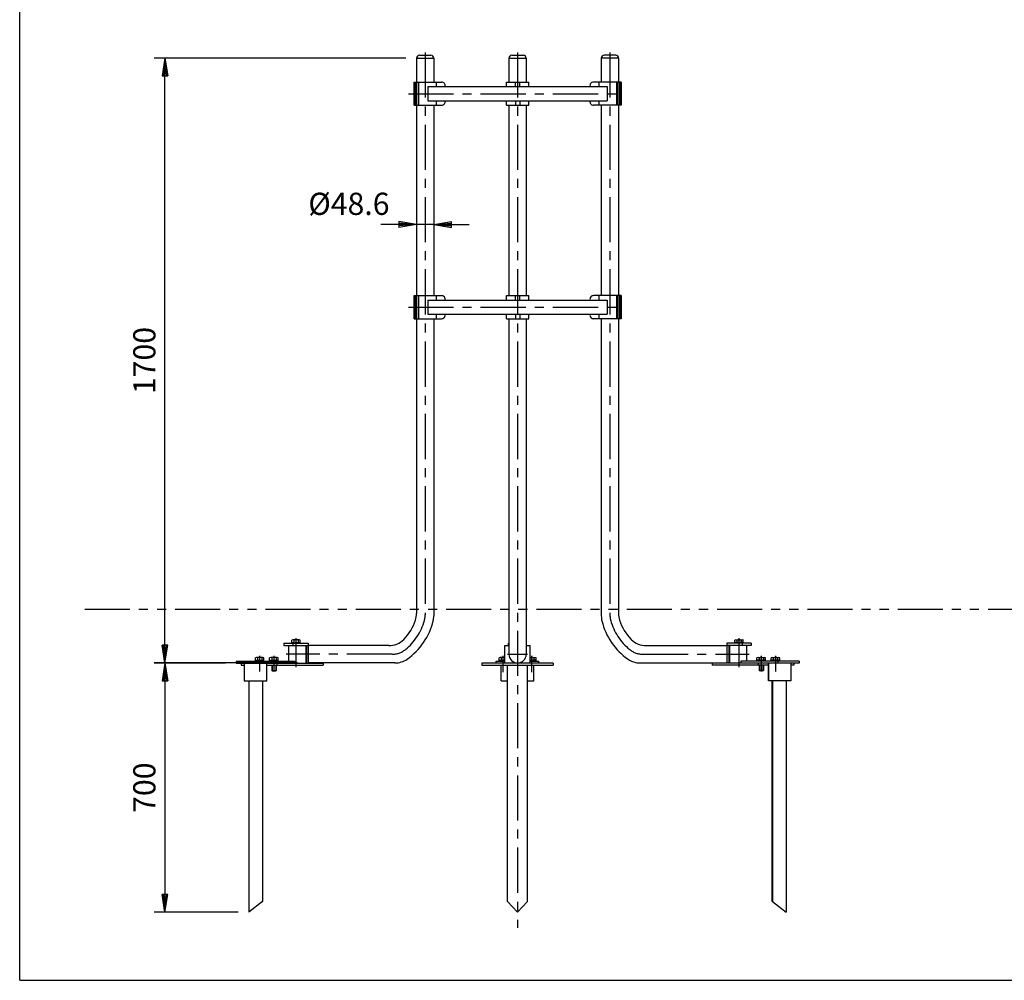
# Model space of a CAD drawing. Extents: x 5 to 385, y 10 to 280.
# Drawn here: x 5 to 143, y 10 to 145 of the extents above; entities that cross this region are included whole.
import ezdxf

# ---------------------------------------------------------------- set-up
doc = ezdxf.new("R2010")
doc.units = 0
doc.header["$LTSCALE"] = 0.2
doc.linetypes.add('CENTER', pattern=[50.8, 31.75, -6.35, 6.35, -6.35])
doc.linetypes.add('PHANTOM', pattern=[63.5, 31.75, -6.35, 6.35, -6.35, 6.35, -6.35])
doc.layers.get('0').update_dxf_attribs({"linetype": 'CONTINUOUS'})
doc.layers.get('DEFPOINTS').update_dxf_attribs({"linetype": 'CONTINUOUS'})
for name, color, linetype in [('LAY-10', 7, 'CONTINUOUS'), ('LAY-20', 7, 'CONTINUOUS'), ('LAY-255', 7, 'CONTINUOUS')]:
    doc.layers.add(name, color=color, linetype=linetype)
doc.styles.add('EXCADDIM1', font='simplex', dxfattribs={"width": 0.84, "bigfont": 'bigfont'})
doc.styles.get("Standard").update_dxf_attribs({"font": 'simplex', "bigfont": 'bigfont'})
doc.dimstyles.new('ISO-25', dxfattribs={"dimtxt": 2.5, "dimasz": 2.5, "dimexe": 1.25, "dimexo": 0.625, "dimtad": 1, "dimtxsty": 'STANDARD', "dimcen": 2.5, "dimazin": 3, "dimtfac": 1, "dimtmove": 0, "dimatfit": 3})

# ---------------------------------------------------------------- blocks, each defined once
blk = doc.blocks.new('EX_BNORM')
at = {"color": 0, "linetype": 'CONTINUOUS'}
for p, q in [((0, 0), (-1, 0.167)), ((-1, 0.167), (-1, -0.167)), ((0, 0), (-1, 0.083)), ((0, 0), (-1, 0)), ((0, 0), (-1, -0.167)), ((0, 0), (-1, -0.083))]:
    blk.add_line(p, q, dxfattribs=at)
blk = doc.blocks.new('*D15')
at = {"layer": 'DEFPOINTS', "color": 0}
for p in [(35.43, 54.57), (25.43, 19.57), (37.23, 19.57)]:
    blk.add_point(p, dxfattribs=at)
at = {"layer": 'LAY-20', "color": 4, "linetype": 'CONTINUOUS'}
for p, q in [((33.93, 54.57), (23.93, 54.57)), ((25.43, 52.07), (25.43, 22.07)), ((35.73, 19.57), (23.93, 19.57))]:
    blk.add_line(p, q, dxfattribs=at)
at = {"layer": 'LAY-20', "color": 4, "xscale": 2.5, "yscale": 2.5, "zscale": 2.5}
for p, rotation in [((25.43, 54.57), 90), ((25.43, 19.57), 270)]:
    blk.add_blockref('EX_BNORM', p, dxfattribs=dict(at, rotation=rotation))
at = {"layer": 'LAY-20', "color": 7, "insert": (22.93, 37.07), "char_height": 3.118, "attachment_point": 5, "rotation": 90, "style": 'EXCADDIM1'}
blk.add_mtext('700', dxfattribs=at)
blk = doc.blocks.new('*D16')
at = {"layer": 'DEFPOINTS', "color": 0}
for p in [(25.43, 139.6), (60.79, 139.6), (45.56, 54.6)]:
    blk.add_point(p, dxfattribs=at)
at = {"layer": 'LAY-20', "color": 4, "linetype": 'CONTINUOUS'}
for p, q in [((59.29, 139.6), (23.93, 139.6)), ((25.43, 57.1), (25.43, 137.1)), ((44.06, 54.6), (23.93, 54.6))]:
    blk.add_line(p, q, dxfattribs=at)
at = {"layer": 'LAY-20', "color": 4, "xscale": 2.5, "yscale": 2.5, "zscale": 2.5}
for p, rotation in [((25.43, 139.6), 90), ((25.43, 54.6), 270)]:
    blk.add_blockref('EX_BNORM', p, dxfattribs=dict(at, rotation=rotation))
at = {"layer": 'LAY-20', "color": 7, "insert": (22.93, 97.1), "char_height": 3.118, "attachment_point": 5, "rotation": 90, "style": 'EXCADDIM1'}
blk.add_mtext('1700', dxfattribs=at)
blk = doc.blocks.new('*D27')
at = {"layer": 'DEFPOINTS', "color": 0}
for p in [(60.79, 116.22), (60.79, 116.22), (63.22, 116.22)]:
    blk.add_point(p, dxfattribs=at)
at = {"layer": 'LAY-20', "color": 4, "linetype": 'CONTINUOUS'}
for p, q in [((58.29, 116.22), (55.79, 116.22)), ((63.22, 116.22), (60.79, 116.22)), ((65.72, 116.22), (68.22, 116.22))]:
    blk.add_line(p, q, dxfattribs=at)
at = {"layer": 'LAY-20', "color": 4, "xscale": 2.5, "yscale": 2.5, "zscale": 2.5}
blk.add_blockref('EX_BNORM', (60.79, 116.22), dxfattribs=at)
at = {"layer": 'LAY-20', "color": 4, "xscale": 2.5, "yscale": 2.5, "zscale": 2.5, "rotation": 180}
blk.add_blockref('EX_BNORM', (63.22, 116.22), dxfattribs=at)
at = {"layer": 'LAY-20', "color": 7, "insert": (51.29, 118.72), "char_height": 3.118, "attachment_point": 5, "style": 'EXCADDIM1'}
blk.add_mtext('%%c48.6', dxfattribs=at)

msp = doc.modelspace()

# ---------------------------------------------------------------- linework, layer by layer
at = {"layer": 'LAY-10', "color": 7, "linetype": 'CONTINUOUS'}
for p, q in [((61.1946, 140), (62.8246, 140)), ((74.185, 140), (75.815, 140)), ((88.8054, 140), (87.1754, 140)), ((60.7946, 139.6), (60.7946, 136.225)), ((60.7946, 139.6), (63.2246, 139.6)), ((63.2246, 139.6), (63.2246, 136.225)), ((73.785, 139.6), (73.785, 136.225)), ((73.785, 139.6), (76.215, 139.6)), ((76.215, 139.6), (76.215, 136.225)), ((89.2054, 139.6), (86.7754, 139.6)), ((86.7754, 139.6), (86.7754, 136.225)), ((89.2054, 139.6), (89.2054, 136.225)), ((60.4446, 136.225), (64.314, 136.225)), ((60.4446, 132.975), (60.4446, 136.225)), ((60.4546, 136.225), (60.4546, 132.975)), ((60.645, 136.225), (60.645, 132.975)), ((60.7527, 136.225), (60.7527, 132.975)), ((61.0033, 136.225), (61.0033, 132.975)), ((61.0791, 136.225), (61.0791, 132.975)), ((63.5746, 136.225), (63.5746, 135.6)), ((73.435, 136.225), (76.565, 136.225)), ((73.435, 135.6), (73.435, 136.225)), ((74.7, 135.6), (74.7, 136.225)), ((75.3, 135.6), (75.3, 136.225)), ((76.565, 135.6), (76.565, 136.225)), ((89.5554, 136.225), (85.686, 136.225)), ((86.4254, 136.225), (86.4254, 135.6)), ((88.9209, 136.225), (88.9209, 132.975)), ((88.9967, 136.225), (88.9967, 132.975)), ((89.2473, 136.225), (89.2473, 132.975)), ((89.355, 136.225), (89.355, 132.975)), ((89.5454, 136.225), (89.5454, 132.975)), ((89.5554, 132.975), (89.5554, 136.225)), ((62.3929, 135.6), (62.3929, 133.6)), ((62.3929, 135.6), (87.6071, 135.6)), ((87.6071, 135.6), (87.6071, 133.6)), ((60.4446, 132.975), (64.314, 132.975)), ((60.7946, 132.975), (60.7946, 106.225)), ((62.3929, 133.6), (87.6071, 133.6)), ((63.2246, 132.975), (63.2246, 106.225)), ((63.5746, 133.6), (63.5746, 132.975)), ((73.435, 132.975), (73.435, 133.6)), ((73.435, 132.975), (76.565, 132.975)), ((73.785, 132.975), (73.785, 106.225)), ((74.7, 133.6), (74.7, 132.975)), ((75.3, 133.6), (75.3, 132.975)), ((76.215, 132.975), (76.215, 106.225)), ((76.565, 132.975), (76.565, 133.6)), ((89.5554, 132.975), (85.686, 132.975)), ((86.4254, 133.6), (86.4254, 132.975)), ((86.7754, 132.975), (86.7754, 106.225)), ((89.2054, 132.975), (89.2054, 106.225)), ((60.4446, 106.225), (64.314, 106.225)), ((60.4446, 102.975), (60.4446, 106.225)), ((60.4546, 106.225), (60.4546, 102.975)), ((60.645, 106.225), (60.645, 102.975)), ((60.7527, 106.225), (60.7527, 102.975)), ((61.0033, 106.225), (61.0033, 102.975)), ((61.0791, 106.225), (61.0791, 102.975)), ((62.3929, 105.6), (87.6071, 105.6)), ((62.3929, 105.6), (62.3929, 103.6)), ((63.5746, 106.225), (63.5746, 105.6)), ((73.435, 106.225), (76.565, 106.225)), ((73.435, 105.6), (73.435, 106.225)), ((74.7, 105.6), (74.7, 106.225)), ((75.3, 105.6), (75.3, 106.225)), ((76.565, 105.6), (76.565, 106.225)), ((89.5554, 106.225), (85.686, 106.225)), ((86.4254, 106.225), (86.4254, 105.6)), ((87.6071, 105.6), (87.6071, 103.6)), ((88.9209, 106.225), (88.9209, 102.975)), ((88.9967, 106.225), (88.9967, 102.975)), ((89.2473, 106.225), (89.2473, 102.975)), ((89.355, 106.225), (89.355, 102.975)), ((89.5454, 106.225), (89.5454, 102.975)), ((89.5554, 102.975), (89.5554, 106.225)), ((60.4446, 102.975), (64.314, 102.975)), ((60.7946, 102.975), (60.7946, 61.5326)), ((62.3929, 103.6), (87.6071, 103.6)), ((63.2246, 102.975), (63.2246, 61.2053)), ((63.5746, 103.6), (63.5746, 102.975)), ((73.435, 102.975), (73.435, 103.6)), ((73.435, 102.975), (76.565, 102.975)), ((73.785, 102.975), (73.785, 55.815)), ((74.7, 103.6), (74.7, 102.975)), ((75.3, 103.6), (75.3, 102.975)), ((76.215, 102.975), (76.215, 55.815)), ((76.565, 102.975), (76.565, 103.6)), ((89.5554, 102.975), (85.686, 102.975)), ((86.4254, 103.6), (86.4254, 102.975)), ((86.7754, 102.975), (86.7754, 61.2053)), ((89.2054, 102.975), (89.2054, 61.5326)), ((42.1468, 57.365), (45.5619, 57.365)), ((42.1468, 57.365), (42.1468, 57.065)), ((42.1468, 57.065), (45.5619, 57.065)), ((42.7954, 57.065), (45.5641, 57.065)), ((42.7954, 57.065), (42.7954, 54.865)), ((43.2543, 57.49), (43.2543, 57.8238)), ((43.2543, 57.49), (44.4543, 57.49)), ((43.2543, 57.365), (43.2543, 57.49)), ((43.3968, 57.365), (43.3968, 57.065)), ((44.3043, 57.865), (43.4043, 57.865)), ((43.5543, 57.8238), (43.5543, 57.49)), ((44.1543, 57.8238), (44.1543, 57.49)), ((44.4543, 57.49), (44.4543, 57.8238)), ((44.4543, 57.365), (44.4543, 57.49)), ((45.2102, 57.065), (45.2102, 54.565)), ((45.3043, 57.065), (45.3043, 54.565)), ((45.5619, 57.365), (45.5619, 57.065)), ((45.5641, 57.065), (45.5641, 54.565)), ((56.8846, 57.03), (45.5641, 57.03)), ((73.2322, 57.065), (73.785, 57.065)), ((73.2322, 54.565), (73.2322, 57.065)), ((73.75, 57.065), (73.75, 57.365)), ((73.75, 57.365), (73.785, 57.365)), ((76.215, 57.365), (76.25, 57.365)), ((76.215, 57.065), (76.7678, 57.065)), ((76.25, 57.065), (76.25, 57.365)), ((76.7678, 54.565), (76.7678, 57.065)), ((93.1154, 57.03), (104.4359, 57.03)), ((104.4359, 57.065), (104.4359, 54.565)), ((107.2046, 57.065), (104.4359, 57.065)), ((104.4381, 57.365), (104.4381, 57.065)), ((107.8532, 57.365), (104.4381, 57.365)), ((107.8532, 57.065), (104.4381, 57.065)), ((104.6957, 57.065), (104.6957, 54.565)), ((104.7898, 57.065), (104.7898, 54.565)), ((105.5457, 57.49), (105.5457, 57.8238)), ((106.7457, 57.49), (105.5457, 57.49)), ((105.5457, 57.365), (105.5457, 57.49)), ((105.6957, 57.865), (106.5957, 57.865)), ((105.8457, 57.8238), (105.8457, 57.49)), ((106.4457, 57.8238), (106.4457, 57.49)), ((106.6032, 57.365), (106.6032, 57.065)), ((106.7457, 57.49), (106.7457, 57.8238)), ((106.7457, 57.365), (106.7457, 57.49)), ((107.2046, 57.065), (107.2046, 54.865)), ((107.8532, 57.365), (107.8532, 57.065)), ((35.4261, 54.865), (35.4261, 54.565)), ((35.4261, 54.865), (43.6223, 54.865)), ((35.4261, 54.565), (47.6534, 54.565)), ((36.1582, 54.565), (36.1582, 54.265)), ((36.1582, 54.265), (36.556, 54.265)), ((36.556, 54.565), (36.556, 52.065)), ((38.1407, 54.99), (38.1407, 55.3238)), ((38.1407, 54.99), (39.3407, 54.99)), ((38.1407, 54.865), (38.1407, 54.99)), ((39.1907, 55.365), (38.2907, 55.365)), ((38.4261, 54.865), (38.4261, 54.565)), ((38.4407, 55.3238), (38.4407, 54.99)), ((39.0407, 55.3238), (39.0407, 54.99)), ((39.3407, 54.99), (39.3407, 55.3238)), ((39.3407, 54.865), (39.3407, 54.99)), ((39.6953, 54.565), (39.6953, 52.065)), ((39.728, 52.065), (39.728, 54.565)), ((39.728, 54.265), (47.6534, 54.265)), ((40.1407, 54.99), (40.1407, 55.3238)), ((40.1407, 54.99), (41.3407, 54.99)), ((40.1407, 54.865), (40.1407, 54.99)), ((41.1907, 55.365), (40.2907, 55.365)), ((40.4407, 55.3238), (40.4407, 54.99)), ((40.4407, 54.265), (40.4407, 53.54)), ((40.4907, 54.265), (40.4907, 53.49)), ((40.9907, 54.265), (40.9907, 53.49)), ((41.0407, 55.3238), (41.0407, 54.99)), ((41.0407, 54.265), (41.0407, 53.54)), ((41.1582, 54.565), (41.1582, 54.265)), ((41.3407, 54.99), (41.3407, 55.3238)), ((41.3407, 54.865), (41.3407, 54.99)), ((43.6223, 54.865), (43.6223, 54.565)), ((57.7523, 54.6), (45.5641, 54.6)), ((47.6534, 54.565), (47.6534, 54.265)), ((80, 54.565), (70, 54.565)), ((70, 54.565), (70, 54.265)), ((70, 54.265), (80, 54.265)), ((72, 54.865), (73.2322, 54.865)), ((72, 54.565), (72, 54.865)), ((72.4, 54.99), (72.4, 55.3238)), ((72.4, 54.99), (73.2322, 54.99)), ((72.4, 54.865), (72.4, 54.99)), ((73.2322, 55.365), (72.55, 55.365)), ((72.7, 55.3238), (72.7, 54.99)), ((72.7019, 52.065), (72.7019, 54.265)), ((73.5858, 21.065), (73.5858, 54.265)), ((76.4142, 21.065), (76.4142, 54.265)), ((76.7678, 55.365), (77.45, 55.365)), ((77.6, 54.99), (76.7678, 54.99)), ((76.7678, 54.865), (78, 54.865)), ((77.2981, 52.065), (77.2981, 54.265)), ((77.3, 55.3238), (77.3, 54.99)), ((77.6, 54.99), (77.6, 55.3238)), ((77.6, 54.865), (77.6, 54.99)), ((78, 54.565), (78, 54.865)), ((80, 54.565), (80, 54.265)), ((92.2477, 54.6), (104.4359, 54.6)), ((114.5739, 54.565), (102.3466, 54.565)), ((102.3466, 54.565), (102.3466, 54.265)), ((110.272, 54.265), (102.3466, 54.265)), ((106.3777, 54.865), (106.3777, 54.565)), ((114.5739, 54.865), (106.3777, 54.865)), ((108.6593, 54.99), (108.6593, 55.3238)), ((109.8593, 54.99), (108.6593, 54.99)), ((108.6593, 54.865), (108.6593, 54.99)), ((108.8093, 55.365), (109.7093, 55.365)), ((108.8418, 54.565), (108.8418, 54.265)), ((108.9593, 55.3238), (108.9593, 54.99)), ((108.9593, 54.265), (108.9593, 53.54)), ((109.0093, 54.265), (109.0093, 53.49)), ((109.5093, 54.265), (109.5093, 53.49)), ((109.5593, 55.3238), (109.5593, 54.99)), ((109.5593, 54.265), (109.5593, 53.54)), ((109.8593, 54.99), (109.8593, 55.3238)), ((109.8593, 54.865), (109.8593, 54.99)), ((110.272, 52.065), (110.272, 54.565)), ((110.3047, 54.565), (110.3047, 52.065)), ((110.6593, 54.99), (110.6593, 55.3238)), ((111.8593, 54.99), (110.6593, 54.99)), ((110.6593, 54.865), (110.6593, 54.99)), ((110.8093, 55.365), (111.7093, 55.365)), ((110.9593, 55.3238), (110.9593, 54.99)), ((111.5593, 55.3238), (111.5593, 54.99)), ((111.5739, 54.865), (111.5739, 54.565)), ((111.8593, 54.99), (111.8593, 55.3238)), ((111.8593, 54.865), (111.8593, 54.99)), ((113.444, 54.565), (113.444, 52.065)), ((113.8418, 54.265), (113.444, 54.265)), ((113.8418, 54.565), (113.8418, 54.265)), ((114.5739, 54.865), (114.5739, 54.565)), ((40.4907, 53.49), (40.4407, 53.54)), ((40.4407, 53.54), (41.0407, 53.54)), ((40.4907, 53.49), (40.9907, 53.49)), ((40.9907, 53.49), (41.0407, 53.54)), ((109.0093, 53.49), (108.9593, 53.54)), ((109.5593, 53.54), (108.9593, 53.54)), ((109.5093, 53.49), (109.0093, 53.49)), ((109.5093, 53.49), (109.5593, 53.54)), ((36.556, 52.065), (39.728, 52.065)), ((37.2292, 52.065), (37.2292, 19.565)), ((39.1611, 52.065), (39.1611, 21.065)), ((39.1921, 21.065), (39.1921, 52.065)), ((72.7019, 52.065), (73.5858, 52.065)), ((76.4142, 52.065), (77.2981, 52.065)), ((113.444, 52.065), (110.272, 52.065)), ((110.8079, 21.065), (110.8079, 52.065)), ((110.8389, 52.065), (110.8389, 21.065)), ((112.7708, 52.065), (112.7708, 19.565)), ((39.1611, 21.065), (37.2292, 19.565)), ((39.1611, 21.065), (39.1921, 21.065)), ((73.5858, 21.065), (75, 19.565)), ((75, 19.565), (76.4142, 21.065)), ((110.8389, 21.065), (110.8079, 21.065)), ((110.8389, 21.065), (112.7708, 19.565))]:
    msp.add_line(p, q, dxfattribs=at)
at = {"layer": 'LAY-10', "color": 2, "linetype": 'CENTER'}
for p, q in [((62.0096, 140.4), (62.0096, 61.3586)), ((75, 140.4), (75, 17.35)), ((87.9904, 140.4), (87.9904, 61.3586)), ((59.65, 134.6), (90.05, 134.6)), ((59.65, 104.6), (90.05, 104.6)), ((43.8543, 54.025), (43.8543, 58.06)), ((106.1457, 54.025), (106.1457, 58.06)), ((38.7407, 55.58), (38.7407, 53.38)), ((40.7407, 55.58), (40.7407, 53.38)), ((57.3489, 55.815), (42.45, 55.815)), ((73, 53.325), (73, 55.58)), ((73.575, 55.815), (76.405, 55.815)), ((77, 53.325), (77, 55.58)), ((92.6511, 55.815), (107.55, 55.815)), ((109.2593, 55.58), (109.2593, 53.38)), ((111.2593, 55.58), (111.2593, 53.38))]:
    msp.add_line(p, q, dxfattribs=at)
at = {"layer": 'LAY-10', "color": 7, "linetype": 'CONTINUOUS'}
for centre, radius, start, end in [((61.1946, 139.6), 0.4, 90, 180), ((62.8246, 139.6), 0.4, 0, 90), ((74.185, 139.6), 0.4, 90, 180), ((75.815, 139.6), 0.4, 0, 90), ((87.1754, 139.6), 0.4, 90, 180), ((88.8054, 139.6), 0.4, 0, 90), ((64.314, 135.725), 0.5, 345.522488, 90), ((85.686, 135.725), 0.5, 90, 194.477512), ((64.314, 133.475), 0.5, 270, 14.477512), ((85.686, 133.475), 0.5, 165.522488, 270), ((64.314, 105.725), 0.5, 345.522488, 90), ((85.686, 105.725), 0.5, 90, 194.477512), ((64.314, 103.475), 0.5, 270, 14.477512), ((85.686, 103.475), 0.5, 165.522488, 270), ((57.7946, 61.5326), 3, 342.450212, 0), ((60.2246, 61.2053), 3, 346.370464, 0), ((89.7754, 61.2053), 3, 180, 193.629536), ((92.2054, 61.5326), 3, 180, 197.549788), ((54.2457, 62.655), 6.7222, 315.151487, 342.450212), ((54.2457, 62.655), 9.1522, 304.748487, 346.370464), ((95.7543, 62.655), 9.1522, 193.629536, 235.251513), ((95.7543, 62.655), 6.7222, 197.549788, 224.848513), ((43.4043, 57.5716), 0.2934, 59.247498, 120.752502), ((43.8543, 56.7535), 1.1115, 74.341847, 105.658153), ((44.3043, 57.5716), 0.2934, 59.247498, 120.752502), ((56.8846, 60.03), 3, 270, 315.151487), ((93.1154, 60.03), 3, 224.848513, 270), ((105.6957, 57.5716), 0.2934, 59.247498, 120.752502), ((106.1457, 56.7535), 1.1115, 74.341847, 105.658153), ((106.5957, 57.5716), 0.2934, 59.247498, 120.752502), ((75, 55.815), 1.215, 180, 0), ((38.2907, 55.0716), 0.2934, 59.247498, 120.752502), ((38.7407, 54.2535), 1.1115, 74.341847, 105.658153), ((39.1907, 55.0716), 0.2934, 59.247498, 120.752502), ((40.2907, 55.0716), 0.2934, 59.247498, 120.752502), ((40.7407, 54.2535), 1.1115, 74.341847, 105.658153), ((41.1907, 55.0716), 0.2934, 59.247498, 120.752502), ((57.7523, 57.6), 3, 270, 304.748487), ((72.55, 55.0716), 0.2934, 59.247498, 120.752502), ((73, 54.2535), 1.1115, 77.940333, 105.658153), ((77, 54.2535), 1.1115, 74.341847, 102.059667), ((77.45, 55.0716), 0.2934, 59.247498, 120.752502), ((92.2477, 57.6), 3, 235.251513, 270), ((108.8093, 55.0716), 0.2934, 59.247498, 120.752502), ((109.2593, 54.2535), 1.1115, 74.341847, 105.658153), ((109.7093, 55.0716), 0.2934, 59.247498, 120.752502), ((110.8093, 55.0716), 0.2934, 59.247498, 120.752502), ((111.2593, 54.2535), 1.1115, 74.341847, 105.658153), ((111.7093, 55.0716), 0.2934, 59.247498, 120.752502)]:
    msp.add_arc(centre, radius, start, end, dxfattribs=at)
at = {"layer": 'LAY-10', "color": 2, "linetype": 'CENTER'}
for centre, radius, start, end in [((59.0096, 61.3586), 3, 344.776658, 0), ((90.9904, 61.3586), 3, 180, 195.223342), ((54.2457, 62.655), 7.9372, 308.942757, 344.776658), ((95.7543, 62.655), 7.9372, 195.223342, 231.057243), ((57.3489, 58.815), 3, 270, 308.942757), ((92.6511, 58.815), 3, 231.057243, 270)]:
    msp.add_arc(centre, radius, start, end, dxfattribs=at)
at = {"layer": 'LAY-20', "color": 7, "linetype": 'PHANTOM'}
msp.add_line((274.5, 62.1), (13.3, 62.1), dxfattribs=at)
at = {"layer": 'LAY-255', "color": 7, "linetype": 'CONTINUOUS'}
for q in [(5, 280), (385, 10)]:
    msp.add_line((5, 10), q, dxfattribs=at)

# ---------------------------------------------------------------- dimensions: what is measured, and where the dimension line sits
at = {"layer": 'LAY-20', "color": 4, "linetype": 'CONTINUOUS'}
for base, p1, p2, picture, middle in [((25.4261, 139.6), (45.5641, 54.6), (60.7946, 139.6), '*D16', (22.9261, 97.1)), ((25.4261, 19.565), (35.4261, 54.565), (37.2292, 19.565), '*D15', (22.9261, 37.065))]:
    dim = msp.add_linear_dim(base=base, p1=p1, p2=p2, angle=90, dimstyle='ISO-25', override={"dimtxt": 3.11811, "dimasz": 2.5, "dimexe": 1.5, "dimexo": 1.5, "dimgap": 0, "dimtad": 1, "dimjust": 0, "dimtih": 0, "dimtoh": 0, "dimdec": 1, "dimlfac": 20, "dimzin": 8, "dimlunit": 2, "dimtxsty": 'EXCADDIM1', "dimblk1": 'EX_BNORM', "dimblk2": 'EX_BNORM', "dimsah": 1, "dimse1": 0, "dimse2": 0, "dimclrd": 4, "dimclre": 4, "dimclrt": 7, "dimtmove": 2}, dxfattribs=at)
    dim.commit()
    dim.dimension.update_dxf_attribs({"geometry": picture, "text_midpoint": middle, "dimtype": 160})
dim = msp.add_linear_dim(base=(60.7946, 116.225), p1=(63.2246, 116.225), p2=(60.7946, 116.225), text='%%c<>', dimstyle='ISO-25', override={"dimtxt": 3.11811, "dimasz": 2.5, "dimexe": 0, "dimexo": 0, "dimgap": 0, "dimtad": 1, "dimjust": 2, "dimtih": 0, "dimtoh": 0, "dimdec": 1, "dimlfac": 20, "dimzin": 8, "dimlunit": 2, "dimtxsty": 'EXCADDIM1', "dimblk1": 'EX_BNORM', "dimblk2": 'EX_BNORM', "dimsah": 1, "dimse1": 1, "dimse2": 1, "dimclrd": 4, "dimclre": 4, "dimclrt": 7, "dimtmove": 2}, dxfattribs=at)
dim.commit()
dim.dimension.update_dxf_attribs({"geometry": '*D27', "text_midpoint": (51.2946, 118.725), "dimtype": 160})

doc.saveas('drawing.dxf')
